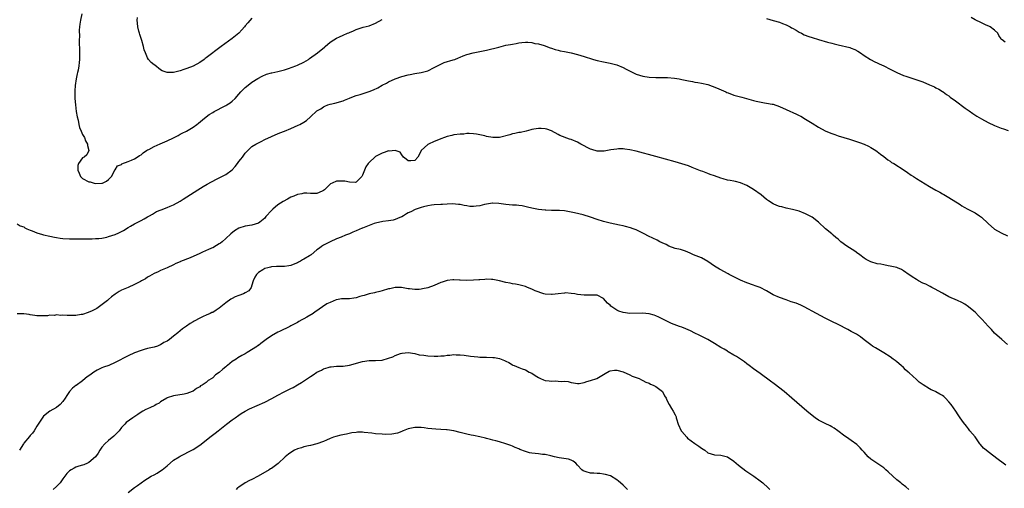
# Model space of a CAD drawing. Units: inches. Extents: x 2628000 to 2631000, y 1518000 to 1519949.
# Drawn here: x 2630200 to 2630502, y 1518879 to 1519023 of the extents above; entities that cross this region are included whole.
import ezdxf

# ---------------------------------------------------------------- set-up
doc = ezdxf.new("R2010")
doc.units = ezdxf.units.IN
doc.header["$MEASUREMENT"] = 0
doc.layers.add('LD26281518_10ft', color=9, linetype='Continuous')

msp = doc.modelspace()

# ---------------------------------------------------------------- linework, layer by layer
at = {"layer": 'LD26281518_10ft'}
for points, elevation in [([(2630218.8, 1519025), (2630218.38, 1519023), (2630218.16, 1519021.84), (2630218.14, 1519021), (2630218.02, 1519019.98), (2630218.05, 1519018.05), (2630217.99, 1519017), (2630217.99, 1519016.01), (2630218.09, 1519014.09), (2630218.1, 1519013), (2630218.07, 1519011.93), (2630218.09, 1519011), (2630218.02, 1519010.02), (2630217.9, 1519009), (2630217.67, 1519007.67), (2630217.51, 1519007), (2630217.39, 1519006.61), (2630217.09, 1519005), (2630216.8, 1519003), (2630216.69, 1519001.31), (2630216.68, 1519000.68), (2630216.7, 1518999), (2630216.84, 1518997), (2630217.11, 1518995), (2630217.37, 1518993.37), (2630217.68, 1518992.32), (2630217.92, 1518991), (2630218.06, 1518990.06), (2630218.57, 1518989), (2630219, 1518987.9), (2630219.6, 1518987), (2630219.97, 1518985.97), (2630220.57, 1518985), (2630220.58, 1518984.58), (2630220.98, 1518983), (2630220.32, 1518981.68), (2630219.57, 1518981), (2630219, 1518980.75), (2630217.82, 1518979), (2630217.56, 1518978.44), (2630217.55, 1518977), (2630218.04, 1518976.04), (2630218.39, 1518975), (2630219, 1518974.44), (2630221, 1518973.39), (2630221.36, 1518973.36), (2630222.55, 1518973), (2630223, 1518972.92), (2630225, 1518972.97), (2630225.11, 1518973), (2630226.39, 1518973.61), (2630227, 1518974.11), (2630227.9, 1518975), (2630228.94, 1518976.94), (2630228.95, 1518977.05), (2630229, 1518977.06), (2630229.72, 1518978.28), (2630231, 1518978.76), (2630231.12, 1518978.88), (2630233, 1518979.67), (2630234.07, 1518980.07), (2630235, 1518980.49), (2630235.84, 1518981), (2630236.54, 1518981.46), (2630237, 1518981.7), (2630237.68, 1518982.32), (2630238.69, 1518983), (2630239, 1518983.19), (2630239.37, 1518983.37), (2630241, 1518984.28), (2630242.89, 1518985.11), (2630245, 1518986.01), (2630247, 1518986.95), (2630248.34, 1518987.66), (2630249, 1518987.99), (2630249.65, 1518988.35), (2630250.93, 1518989), (2630253, 1518990.23), (2630254.11, 1518991), (2630254.62, 1518991.38), (2630256.5, 1518993), (2630257.94, 1518994.05), (2630259, 1518994.73), (2630259.46, 1518995), (2630260.45, 1518995.55), (2630261.78, 1518996.22), (2630263, 1518996.82), (2630263.34, 1518997), (2630264.33, 1518997.67), (2630265, 1518998.18), (2630265.93, 1518999), (2630267, 1519000.27), (2630267.64, 1519001), (2630269, 1519002.4), (2630269.31, 1519002.69), (2630271, 1519003.97), (2630272.85, 1519005.15), (2630274.15, 1519005.85), (2630275.53, 1519006.47), (2630277, 1519006.84), (2630277.11, 1519006.89), (2630279, 1519007.23), (2630281, 1519007.81), (2630282.21, 1519008.21), (2630284.48, 1519009), (2630285, 1519009.21), (2630287, 1519010.18), (2630288.42, 1519011), (2630288.74, 1519011.26), (2630291.14, 1519013), (2630293.27, 1519014.73), (2630293.56, 1519015), (2630295, 1519016.23), (2630296.13, 1519017), (2630297, 1519017.51), (2630297.95, 1519017.95), (2630299, 1519018.39), (2630300.39, 1519019), (2630300.82, 1519019.18), (2630301, 1519019.28), (2630302.24, 1519019.76), (2630303, 1519020.12), (2630303.64, 1519020.36), (2630305.16, 1519020.84), (2630307, 1519021.33), (2630309, 1519022.12), (2630311, 1519023.24)], 9020), ([(2630271, 1519023.69), (2630269.74, 1519022.26), (2630269, 1519021.32), (2630268.77, 1519021), (2630267.97, 1519020.03), (2630266.96, 1519019), (2630265, 1519017.44), (2630261.61, 1519015), (2630257, 1519011.44), (2630256.72, 1519011.28), (2630256.35, 1519011), (2630255, 1519010.07), (2630252.96, 1519008.96), (2630251, 1519008.16), (2630250.08, 1519007.92), (2630249, 1519007.52), (2630247, 1519007), (2630245.06, 1519006.94), (2630245, 1519006.92), (2630243.49, 1519007.49), (2630243, 1519007.8), (2630241.17, 1519009.17), (2630241, 1519009.34), (2630240.07, 1519010.07), (2630239.3, 1519011), (2630239, 1519011.46), (2630238.33, 1519013), (2630237.97, 1519013.97), (2630237.75, 1519015), (2630237.2, 1519016.8), (2630236.6, 1519018.6), (2630236.49, 1519019), (2630236.34, 1519019.66), (2630235.96, 1519021), (2630235.93, 1519022.07), (2630235.82, 1519023), (2630235.9, 1519023.9)], 9030), ([(2630429, 1519023.53), (2630431, 1519022.94), (2630433, 1519022.39), (2630433.94, 1519022.06), (2630435, 1519021.64), (2630435.4, 1519021.4), (2630436.21, 1519021), (2630436.71, 1519020.71), (2630437, 1519020.57), (2630438.05, 1519019.95), (2630439, 1519019.35), (2630439.7, 1519019), (2630440.57, 1519018.57), (2630442.03, 1519018.03), (2630443, 1519017.72), (2630445, 1519017.1), (2630447.68, 1519016.32), (2630449, 1519015.97), (2630449.8, 1519015.8), (2630451, 1519015.46), (2630454.6, 1519014.6), (2630455, 1519014.43), (2630456.06, 1519014.06), (2630457, 1519013.55), (2630457.89, 1519013), (2630459, 1519012.2), (2630460.92, 1519010.92), (2630462.21, 1519010.21), (2630463, 1519009.89), (2630463.6, 1519009.6), (2630465, 1519009.02), (2630467, 1519008.04), (2630469, 1519006.93), (2630471, 1519006.03), (2630471.8, 1519005.8), (2630473, 1519005.39), (2630474.86, 1519004.86), (2630476.33, 1519004.33), (2630477, 1519004.08), (2630479, 1519003.22), (2630480.54, 1519002.54), (2630481, 1519002.31), (2630481.86, 1519001.86), (2630483, 1519001.17), (2630483.24, 1519001), (2630484.26, 1519000.26), (2630485, 1518999.76), (2630485.42, 1518999.42), (2630487, 1518998.28), (2630489.99, 1518995.99), (2630491.16, 1518995.16), (2630492.37, 1518994.37), (2630493.61, 1518993.61), (2630495, 1518992.77), (2630497, 1518991.63), (2630499, 1518990.67), (2630501, 1518989.93), (2630501.7, 1518989.7), (2630503.19, 1518989.19)], 9020), ([(2630502.23, 1519016.23), (2630501.35, 1519017), (2630501.15, 1519017.15), (2630501, 1519017.35), (2630500.35, 1519018.35), (2630499.96, 1519019), (2630499, 1519019.99), (2630497.64, 1519021), (2630497.23, 1519021.23), (2630496.46, 1519021.54), (2630495, 1519022.19), (2630493, 1519023.17), (2630491.81, 1519023.81)], 9030), ([(2630199, 1518960.52), (2630199.93, 1518959.93), (2630201, 1518959.61), (2630201.31, 1518959.31), (2630201.92, 1518959), (2630203, 1518958.58), (2630203.61, 1518958.39), (2630205, 1518957.76), (2630206.74, 1518957.26), (2630207, 1518957.16), (2630209, 1518956.69), (2630210.41, 1518956.41), (2630211, 1518956.31), (2630212.15, 1518956.15), (2630213, 1518956.06), (2630215, 1518955.93), (2630217, 1518955.9), (2630217.91, 1518955.91), (2630221, 1518955.95), (2630221.95, 1518955.95), (2630223, 1518955.99), (2630224.05, 1518956.05), (2630225, 1518956.16), (2630226.44, 1518956.44), (2630227, 1518956.58), (2630229, 1518957.26), (2630230.21, 1518957.79), (2630231, 1518958.19), (2630231.55, 1518958.45), (2630233, 1518959.34), (2630233.79, 1518959.79), (2630235, 1518960.48), (2630237, 1518961.53), (2630237.92, 1518962.08), (2630239, 1518962.65), (2630239.22, 1518962.78), (2630239.61, 1518963), (2630240.47, 1518963.53), (2630241.75, 1518964.25), (2630243.14, 1518964.86), (2630245, 1518965.55), (2630245.91, 1518965.91), (2630247, 1518966.37), (2630249, 1518967.45), (2630249.96, 1518968.04), (2630254.46, 1518971), (2630256.03, 1518971.97), (2630257.3, 1518972.7), (2630258.59, 1518973.41), (2630259, 1518973.6), (2630259.92, 1518974.08), (2630261, 1518974.6), (2630263, 1518975.65), (2630264.92, 1518977.08), (2630265.91, 1518978.09), (2630266.55, 1518979), (2630267, 1518979.6), (2630267.65, 1518980.35), (2630268.1, 1518981), (2630269, 1518982.24), (2630269.39, 1518982.61), (2630269.72, 1518983), (2630271, 1518984.22), (2630272.23, 1518985), (2630273, 1518985.41), (2630273.83, 1518985.83), (2630275, 1518986.35), (2630277, 1518987.33), (2630278.15, 1518987.85), (2630279.55, 1518988.45), (2630281, 1518988.99), (2630283, 1518989.8), (2630285.24, 1518990.76), (2630285.73, 1518991), (2630287, 1518991.73), (2630287.75, 1518992.25), (2630289, 1518993.32), (2630291, 1518995.15), (2630292.16, 1518995.84), (2630293, 1518996.45), (2630293.41, 1518996.59), (2630294.35, 1518997), (2630295, 1518997.25), (2630296.46, 1518997.54), (2630299, 1518998.26), (2630299.49, 1518998.51), (2630301, 1518999.12), (2630301.17, 1518999.17), (2630303, 1518999.88), (2630304.21, 1519000.21), (2630307, 1519001.11), (2630308.35, 1519001.65), (2630309.72, 1519002.28), (2630311, 1519003.05), (2630312.31, 1519003.69), (2630313, 1519004.09), (2630315, 1519004.98), (2630317, 1519005.72), (2630319, 1519006.28), (2630319.62, 1519006.38), (2630321, 1519006.68), (2630323.01, 1519006.99), (2630325, 1519007.5), (2630327, 1519008.47), (2630327.96, 1519009), (2630329, 1519009.54), (2630330, 1519010), (2630332.85, 1519010.85), (2630333.29, 1519011), (2630334.48, 1519011.52), (2630335, 1519011.71), (2630335.87, 1519012.13), (2630337, 1519012.49), (2630338.98, 1519013.02), (2630341, 1519013.43), (2630343, 1519013.87), (2630346.79, 1519014.79), (2630349, 1519015.31), (2630350.44, 1519015.56), (2630351, 1519015.71), (2630352.15, 1519015.85), (2630353, 1519016.07), (2630353.87, 1519016.13), (2630355, 1519016.3), (2630355.73, 1519016.27), (2630357, 1519016.19), (2630357.92, 1519015.92), (2630359, 1519015.75), (2630360.76, 1519015.24), (2630362.55, 1519014.55), (2630363, 1519014.47), (2630364.07, 1519014.07), (2630365, 1519013.86), (2630365.67, 1519013.67), (2630367, 1519013.39), (2630369.06, 1519013), (2630371, 1519012.5), (2630373, 1519011.87), (2630373.64, 1519011.64), (2630375, 1519011.22), (2630375.84, 1519011), (2630377, 1519010.65), (2630379, 1519010.22), (2630381, 1519009.84), (2630383, 1519009.31), (2630385, 1519008.47), (2630385.96, 1519007.96), (2630387.91, 1519007), (2630389, 1519006.48), (2630391, 1519005.8), (2630393, 1519005.51), (2630395, 1519005.45), (2630396.53, 1519005.47), (2630398.59, 1519005.41), (2630400.78, 1519005.22), (2630402.14, 1519005), (2630403, 1519004.84), (2630404.53, 1519004.53), (2630405, 1519004.41), (2630406.23, 1519004.23), (2630407, 1519004.05), (2630407.93, 1519003.93), (2630409, 1519003.71), (2630411, 1519003.24), (2630413.69, 1519002.31), (2630416.5, 1519001), (2630416.83, 1519000.83), (2630417.27, 1519000.73), (2630419, 1519000.05), (2630419.77, 1518999.77), (2630421.39, 1518999.39), (2630422.86, 1518999), (2630425, 1518998.36), (2630425.87, 1518998.13), (2630428.39, 1518997.61), (2630429, 1518997.59), (2630430.77, 1518997.23), (2630431, 1518997.23), (2630433, 1518996.51), (2630435, 1518995.6), (2630438.21, 1518994.21), (2630439, 1518993.81), (2630439.53, 1518993.53), (2630441, 1518992.66), (2630443, 1518991.37), (2630445, 1518990.16), (2630447, 1518989.11), (2630447.24, 1518989), (2630449, 1518988.26), (2630449.94, 1518987.94), (2630451, 1518987.54), (2630452.7, 1518987), (2630454.51, 1518986.51), (2630456.04, 1518986.04), (2630457.52, 1518985.52), (2630458.96, 1518984.96), (2630460.32, 1518984.32), (2630461, 1518983.97), (2630462.56, 1518983), (2630463, 1518982.71), (2630463.94, 1518981.94), (2630465, 1518981.19), (2630466.19, 1518980.19), (2630467, 1518979.7), (2630467.38, 1518979.38), (2630468.05, 1518979), (2630471.21, 1518977), (2630472.25, 1518976.25), (2630473.43, 1518975.43), (2630474.13, 1518975), (2630475, 1518974.44), (2630479, 1518971.94), (2630481, 1518970.81), (2630482.19, 1518970.19), (2630483, 1518969.73), (2630483.48, 1518969.48), (2630485, 1518968.57), (2630488.4, 1518966.4), (2630489, 1518966.05), (2630489.65, 1518965.65), (2630490.83, 1518965), (2630493, 1518963.88), (2630494.35, 1518963), (2630495, 1518962.54), (2630497, 1518960.66), (2630499, 1518958.91), (2630501, 1518957.75), (2630503, 1518956.8)], 9010), ([(2630503, 1518923.48), (2630501.2, 1518925), (2630499, 1518926.99), (2630498.04, 1518928.04), (2630497, 1518929.1), (2630495.17, 1518931.17), (2630494.21, 1518932.21), (2630493, 1518933.39), (2630492.14, 1518934.14), (2630491.04, 1518935.04), (2630489.85, 1518935.85), (2630489, 1518936.34), (2630487.66, 1518937), (2630485, 1518938.12), (2630483, 1518939.21), (2630480.59, 1518940.59), (2630479.75, 1518941), (2630479.27, 1518941.27), (2630479, 1518941.39), (2630477.94, 1518941.94), (2630477, 1518942.33), (2630475.7, 1518943), (2630475, 1518943.41), (2630473.76, 1518944.24), (2630473, 1518944.73), (2630472.82, 1518944.82), (2630471, 1518946.13), (2630470.45, 1518946.45), (2630469.25, 1518947), (2630469, 1518947.09), (2630467, 1518947.56), (2630466.36, 1518947.64), (2630465, 1518947.89), (2630464.09, 1518948.09), (2630463, 1518948.25), (2630461, 1518948.83), (2630460.66, 1518949), (2630459.59, 1518949.59), (2630459, 1518949.95), (2630457.64, 1518951), (2630457.27, 1518951.27), (2630457, 1518951.43), (2630456.07, 1518952.07), (2630453.65, 1518953.65), (2630451.86, 1518955), (2630451.4, 1518955.4), (2630451, 1518955.77), (2630450.29, 1518956.29), (2630449.47, 1518957), (2630449, 1518957.43), (2630447.15, 1518959), (2630445, 1518961.02), (2630443, 1518962.53), (2630442.18, 1518963), (2630441, 1518963.63), (2630439, 1518964.42), (2630437, 1518964.94), (2630435, 1518965.33), (2630433.68, 1518965.68), (2630433, 1518965.82), (2630432.19, 1518966.19), (2630431, 1518966.66), (2630429.62, 1518967.62), (2630429, 1518968.01), (2630427.38, 1518969.38), (2630425, 1518971.06), (2630423, 1518972.23), (2630421, 1518973.06), (2630419.48, 1518973.48), (2630419, 1518973.57), (2630417.85, 1518973.85), (2630417, 1518973.96), (2630415.72, 1518974.28), (2630415, 1518974.48), (2630413, 1518975.2), (2630411.68, 1518975.68), (2630411, 1518975.96), (2630409.47, 1518976.53), (2630408.77, 1518976.77), (2630406.19, 1518977.81), (2630405, 1518978.27), (2630403, 1518978.96), (2630401, 1518979.54), (2630395, 1518981.16), (2630389, 1518982.77), (2630387, 1518983.25), (2630385.48, 1518983.48), (2630385, 1518983.53), (2630383.52, 1518983.52), (2630383, 1518983.48), (2630381.22, 1518983.22), (2630379.14, 1518982.86), (2630379, 1518982.85), (2630378.86, 1518982.86), (2630377, 1518982.87), (2630375.37, 1518983.37), (2630375, 1518983.44), (2630373.95, 1518983.95), (2630373, 1518984.45), (2630372.62, 1518984.62), (2630372.01, 1518985), (2630371, 1518985.58), (2630369, 1518986.38), (2630368.51, 1518986.51), (2630365.6, 1518987.6), (2630365, 1518987.95), (2630363, 1518989.03), (2630361.53, 1518989.53), (2630361, 1518989.72), (2630359.79, 1518989.79), (2630359, 1518989.79), (2630357.57, 1518989.57), (2630357, 1518989.43), (2630356.68, 1518989.32), (2630355.17, 1518989), (2630353.43, 1518988.57), (2630353, 1518988.53), (2630351.78, 1518988.22), (2630351, 1518988.11), (2630350.15, 1518987.85), (2630347, 1518987.05), (2630345, 1518986.98), (2630343, 1518987.36), (2630342.51, 1518987.49), (2630339.93, 1518988.07), (2630339, 1518988.15), (2630337.71, 1518988.29), (2630337, 1518988.22), (2630336.07, 1518988.07), (2630335, 1518988.06), (2630333, 1518987.82), (2630332.35, 1518987.65), (2630331, 1518987.35), (2630330.19, 1518987), (2630329, 1518986.59), (2630328.27, 1518986.27), (2630327, 1518985.78), (2630325.23, 1518985), (2630325, 1518984.86), (2630323.02, 1518982.98), (2630323, 1518982.91), (2630321.96, 1518981), (2630321, 1518979.93), (2630319.85, 1518979.85), (2630319, 1518979.82), (2630318.38, 1518980.38), (2630317.51, 1518981), (2630317, 1518981.7), (2630316.5, 1518982.5), (2630315, 1518982.99), (2630313.16, 1518982.84), (2630313, 1518982.88), (2630311.64, 1518982.36), (2630311, 1518982.24), (2630309, 1518981.17), (2630308.9, 1518981.1), (2630307, 1518979.35), (2630306.73, 1518979), (2630306.02, 1518977.98), (2630305.61, 1518977), (2630305, 1518975.45), (2630304.73, 1518975), (2630303, 1518973.3), (2630302.75, 1518973.25), (2630301, 1518973.28), (2630299.56, 1518973.56), (2630299, 1518973.64), (2630298.35, 1518973.65), (2630297, 1518973.56), (2630295.69, 1518973), (2630295.19, 1518972.81), (2630293.26, 1518971), (2630293, 1518970.78), (2630292.55, 1518970.55), (2630291, 1518969.86), (2630289.82, 1518969.82), (2630289, 1518969.83), (2630287.93, 1518969.93), (2630287, 1518969.92), (2630286.32, 1518969.68), (2630285, 1518969.5), (2630283.89, 1518969), (2630283, 1518968.65), (2630281.92, 1518968.08), (2630280.64, 1518967.36), (2630279, 1518966.34), (2630277.43, 1518965), (2630277.19, 1518964.81), (2630277, 1518964.59), (2630275.28, 1518962.72), (2630275, 1518962.3), (2630273.47, 1518961), (2630273, 1518960.68), (2630271, 1518960.13), (2630269, 1518959.79), (2630267, 1518959.14), (2630265.63, 1518958.37), (2630264.53, 1518957.47), (2630263, 1518955.96), (2630261.94, 1518955), (2630261.38, 1518954.62), (2630261, 1518954.33), (2630260.12, 1518953.88), (2630259, 1518953.17), (2630258.66, 1518953), (2630257.45, 1518952.55), (2630257, 1518952.31), (2630255.69, 1518951.69), (2630255, 1518951.39), (2630252.04, 1518950.04), (2630249.09, 1518948.91), (2630249, 1518948.85), (2630247.69, 1518948.31), (2630247, 1518947.93), (2630245, 1518947.02), (2630243, 1518946.18), (2630242.22, 1518945.78), (2630241, 1518945.22), (2630239.6, 1518944.4), (2630239, 1518944.09), (2630238.36, 1518943.64), (2630237.17, 1518943), (2630236.84, 1518942.84), (2630235, 1518941.88), (2630233.04, 1518941), (2630231, 1518940.11), (2630230.27, 1518939.73), (2630229, 1518938.91), (2630227.92, 1518938.08), (2630227, 1518937.3), (2630226.85, 1518937.15), (2630226.71, 1518937), (2630224.61, 1518935.39), (2630223.44, 1518934.56), (2630221.74, 1518933.74), (2630221, 1518933.36), (2630220.74, 1518933.26), (2630219, 1518932.68), (2630218.63, 1518932.63), (2630217, 1518932.38), (2630216.35, 1518932.35), (2630215, 1518932.39), (2630214.34, 1518932.34), (2630213, 1518932.51), (2630212.41, 1518932.41), (2630211, 1518932.55), (2630210.41, 1518932.41), (2630209, 1518932.44), (2630208.29, 1518932.29), (2630206.22, 1518932.22), (2630205, 1518932.23), (2630204.37, 1518932.37), (2630203, 1518932.54), (2630202.64, 1518932.64), (2630201, 1518932.9), (2630199, 1518932.85)], 9000), ([(2630502.42, 1518886.42), (2630501.62, 1518887), (2630500.16, 1518888.16), (2630497, 1518890.56), (2630496.44, 1518891), (2630495.66, 1518891.66), (2630494.72, 1518892.72), (2630494.52, 1518893), (2630493.85, 1518893.85), (2630493, 1518895.09), (2630491.46, 1518897), (2630491, 1518897.63), (2630490.38, 1518898.38), (2630489.51, 1518899.51), (2630489, 1518900.27), (2630488.48, 1518901), (2630487.83, 1518901.83), (2630487.1, 1518903), (2630485.69, 1518905), (2630485, 1518905.86), (2630483.98, 1518907), (2630483.46, 1518907.46), (2630483, 1518907.8), (2630482.25, 1518908.25), (2630481, 1518908.92), (2630480.84, 1518909), (2630479.55, 1518909.55), (2630479, 1518909.82), (2630477.08, 1518911.08), (2630475.91, 1518911.91), (2630475, 1518912.77), (2630472.75, 1518914.75), (2630472.5, 1518915), (2630471.71, 1518915.71), (2630471, 1518916.42), (2630470.37, 1518917), (2630469, 1518918.14), (2630468.51, 1518918.51), (2630467.92, 1518919), (2630467, 1518919.64), (2630465, 1518920.93), (2630462.41, 1518922.41), (2630461.51, 1518923), (2630461, 1518923.37), (2630459, 1518924.95), (2630457.82, 1518925.82), (2630456.6, 1518926.6), (2630455, 1518927.49), (2630453.95, 1518928.05), (2630451, 1518929.58), (2630449, 1518930.54), (2630447.39, 1518931.39), (2630447, 1518931.56), (2630444.35, 1518933), (2630440.56, 1518935), (2630439.51, 1518935.51), (2630438.11, 1518936.11), (2630436.61, 1518936.61), (2630435, 1518937.13), (2630433, 1518937.85), (2630431, 1518938.75), (2630430.53, 1518939), (2630429, 1518939.91), (2630427, 1518940.93), (2630425.51, 1518941.51), (2630425, 1518941.67), (2630423, 1518942.39), (2630421, 1518943.22), (2630419, 1518944.2), (2630417.57, 1518945), (2630417.21, 1518945.21), (2630415.9, 1518945.9), (2630415, 1518946.35), (2630414.55, 1518946.55), (2630413, 1518947.53), (2630411, 1518948.96), (2630409, 1518950.05), (2630406.61, 1518951), (2630405.52, 1518951.52), (2630404.12, 1518952.12), (2630402.6, 1518952.6), (2630401, 1518952.92), (2630399, 1518953.62), (2630398.15, 1518954.15), (2630397, 1518954.63), (2630396.23, 1518955), (2630395.46, 1518955.46), (2630392.77, 1518956.77), (2630391.47, 1518957.47), (2630389, 1518958.63), (2630388.04, 1518959), (2630387.27, 1518959.27), (2630385.71, 1518959.71), (2630385, 1518959.87), (2630383.91, 1518960.09), (2630382.43, 1518960.43), (2630381, 1518960.72), (2630379, 1518961.24), (2630377, 1518961.89), (2630375, 1518962.6), (2630372.73, 1518963.27), (2630370.1, 1518963.9), (2630369, 1518964.13), (2630367, 1518964.46), (2630365.42, 1518964.58), (2630363.35, 1518964.65), (2630363, 1518964.64), (2630361.25, 1518964.75), (2630361, 1518964.74), (2630359, 1518964.95), (2630357, 1518965.31), (2630355.65, 1518965.65), (2630354, 1518966), (2630353, 1518966.15), (2630352.22, 1518966.22), (2630351, 1518966.29), (2630349, 1518966.45), (2630346.8, 1518966.8), (2630345, 1518966.89), (2630344.87, 1518966.87), (2630343, 1518966.54), (2630342.41, 1518966.41), (2630341, 1518966.05), (2630339.9, 1518965.9), (2630339, 1518965.8), (2630337.88, 1518965.88), (2630337, 1518966.01), (2630336.16, 1518966.16), (2630335, 1518966.42), (2630334.49, 1518966.49), (2630332.62, 1518966.62), (2630331, 1518966.53), (2630329.57, 1518966.43), (2630329, 1518966.44), (2630327, 1518966.32), (2630326.2, 1518966.2), (2630325, 1518966.08), (2630323.73, 1518965.73), (2630323, 1518965.57), (2630321.4, 1518965), (2630321.12, 1518964.88), (2630319.76, 1518964.24), (2630319, 1518963.86), (2630318.46, 1518963.54), (2630317.58, 1518963), (2630317, 1518962.68), (2630316.48, 1518962.48), (2630315, 1518961.8), (2630314.39, 1518961.61), (2630313, 1518961.39), (2630311.2, 1518961.2), (2630309, 1518960.72), (2630308.59, 1518960.59), (2630307, 1518960.01), (2630305, 1518959.19), (2630304.85, 1518959.15), (2630303, 1518958.32), (2630302.04, 1518957.96), (2630301, 1518957.48), (2630299.76, 1518957), (2630298.44, 1518956.44), (2630297, 1518955.88), (2630295, 1518954.97), (2630293, 1518953.92), (2630292.41, 1518953.59), (2630291.73, 1518953), (2630291, 1518952.48), (2630289.18, 1518951), (2630289, 1518950.88), (2630288.65, 1518950.65), (2630287, 1518949.65), (2630286.56, 1518949.44), (2630285.92, 1518949), (2630285.3, 1518948.7), (2630285, 1518948.52), (2630284.2, 1518948.2), (2630283, 1518947.75), (2630282.36, 1518947.64), (2630281, 1518947.46), (2630280.56, 1518947.44), (2630279, 1518947.46), (2630278.6, 1518947.4), (2630277, 1518947.3), (2630276.77, 1518947.23), (2630275.87, 1518947), (2630275, 1518946.76), (2630274.37, 1518946.37), (2630273, 1518945.58), (2630272.41, 1518945), (2630271.9, 1518944.1), (2630271.36, 1518943), (2630271, 1518941.67), (2630270.76, 1518941), (2630270.03, 1518939.97), (2630269, 1518939.32), (2630268.42, 1518939), (2630267, 1518938.53), (2630265.92, 1518938.08), (2630265, 1518937.64), (2630264.6, 1518937.4), (2630263, 1518936.24), (2630261, 1518934.58), (2630260.01, 1518933.99), (2630259, 1518933.33), (2630258.75, 1518933.25), (2630258.18, 1518933), (2630257, 1518932.49), (2630256.04, 1518932.04), (2630255, 1518931.6), (2630253.33, 1518930.67), (2630253, 1518930.46), (2630252.1, 1518929.9), (2630250.9, 1518929.1), (2630249.73, 1518928.27), (2630249, 1518927.68), (2630248.24, 1518927), (2630247, 1518926.05), (2630245.7, 1518925), (2630245, 1518924.54), (2630243.96, 1518924.04), (2630243, 1518923.4), (2630242.69, 1518923.31), (2630242, 1518923), (2630241, 1518922.64), (2630240.52, 1518922.52), (2630239, 1518922.21), (2630237.9, 1518921.9), (2630237, 1518921.67), (2630235, 1518920.89), (2630233, 1518919.99), (2630229, 1518917.95), (2630227.07, 1518917.07), (2630225.47, 1518916.53), (2630225, 1518916.31), (2630223.55, 1518915.55), (2630223, 1518915.3), (2630222.8, 1518915.2), (2630221, 1518913.84), (2630220.49, 1518913.51), (2630219.87, 1518913), (2630219, 1518912.32), (2630217.07, 1518910.93), (2630217, 1518910.87), (2630215.95, 1518910.05), (2630215.07, 1518909), (2630214.17, 1518907.83), (2630213.67, 1518907), (2630213, 1518905.97), (2630212.11, 1518905), (2630211, 1518904.12), (2630208.98, 1518903), (2630207, 1518901.46), (2630206.81, 1518901.19), (2630205.44, 1518899), (2630205, 1518898.35), (2630204.18, 1518897), (2630203.7, 1518896.3), (2630203, 1518895.55), (2630202.77, 1518895.23), (2630201, 1518893.13), (2630200.9, 1518893), (2630199.64, 1518891)], 8990), ([(2630472.7, 1518879), (2630471.77, 1518879.77), (2630470.64, 1518880.64), (2630470.2, 1518881), (2630469, 1518881.91), (2630467.74, 1518883), (2630466.37, 1518884.37), (2630465.65, 1518885), (2630465, 1518885.63), (2630462.84, 1518887), (2630461, 1518888.3), (2630460.2, 1518889), (2630459, 1518890.38), (2630458.37, 1518891), (2630457.75, 1518891.75), (2630457, 1518892.51), (2630456.73, 1518892.73), (2630455, 1518893.98), (2630453.54, 1518895), (2630453, 1518895.35), (2630450.92, 1518897), (2630449.8, 1518897.8), (2630449, 1518898.21), (2630448.51, 1518898.51), (2630447, 1518899.23), (2630445, 1518900.29), (2630443.89, 1518901), (2630443, 1518901.65), (2630441.33, 1518903), (2630436.79, 1518907), (2630434.42, 1518909), (2630431.38, 1518911.38), (2630430.23, 1518912.23), (2630427, 1518914.52), (2630425, 1518915.97), (2630423.72, 1518917), (2630423, 1518917.53), (2630422.19, 1518918.19), (2630421.05, 1518919), (2630419.81, 1518919.81), (2630419, 1518920.24), (2630417.26, 1518921.26), (2630417, 1518921.38), (2630416, 1518922), (2630415, 1518922.56), (2630413, 1518923.81), (2630411, 1518925), (2630408.36, 1518926.36), (2630407, 1518926.99), (2630405.67, 1518927.67), (2630404.28, 1518928.28), (2630403, 1518928.78), (2630402.29, 1518929), (2630399.88, 1518929.87), (2630399, 1518930.3), (2630395.91, 1518931.91), (2630395, 1518932.31), (2630394.5, 1518932.5), (2630393, 1518932.9), (2630392, 1518933), (2630391, 1518933.08), (2630387, 1518933.02), (2630385, 1518933.27), (2630383.69, 1518933.69), (2630383, 1518934.04), (2630381.51, 1518935), (2630381.25, 1518935.25), (2630381, 1518935.56), (2630380.19, 1518936.19), (2630379, 1518937.64), (2630377, 1518938.59), (2630375, 1518938.65), (2630373.36, 1518938.64), (2630373, 1518938.61), (2630371, 1518938.84), (2630370.11, 1518939), (2630369, 1518939.17), (2630367.28, 1518939.28), (2630367, 1518939.27), (2630365.04, 1518939.04), (2630363.22, 1518938.78), (2630363, 1518938.78), (2630361, 1518938.89), (2630360.63, 1518939), (2630357.96, 1518939.96), (2630357, 1518940.48), (2630355.58, 1518941), (2630355, 1518941.25), (2630353, 1518941.77), (2630351.97, 1518941.97), (2630351, 1518942.11), (2630350.28, 1518942.28), (2630349, 1518942.47), (2630347, 1518942.98), (2630345, 1518943.42), (2630344.57, 1518943.43), (2630343, 1518943.52), (2630342.54, 1518943.46), (2630341, 1518943.37), (2630340.68, 1518943.32), (2630339, 1518943.2), (2630337, 1518943.12), (2630335, 1518943.22), (2630334.76, 1518943.24), (2630333, 1518943.31), (2630332.69, 1518943.31), (2630331, 1518943.1), (2630329.38, 1518942.62), (2630329, 1518942.48), (2630327, 1518941.63), (2630325, 1518940.87), (2630323.43, 1518940.57), (2630323, 1518940.46), (2630322.38, 1518940.38), (2630321, 1518940.37), (2630319.41, 1518940.59), (2630319, 1518940.59), (2630316.98, 1518940.98), (2630315, 1518941), (2630313.4, 1518940.6), (2630313, 1518940.54), (2630311, 1518939.93), (2630310.26, 1518939.74), (2630309, 1518939.47), (2630308.65, 1518939.35), (2630307, 1518939.04), (2630305.48, 1518938.52), (2630305, 1518938.41), (2630304.17, 1518938.17), (2630303, 1518937.77), (2630302.33, 1518937.67), (2630301, 1518937.51), (2630299, 1518937.51), (2630298.55, 1518937.45), (2630297, 1518937.19), (2630296.86, 1518937.14), (2630295, 1518936.38), (2630294.06, 1518935.94), (2630292.72, 1518935), (2630291.66, 1518934.34), (2630291, 1518933.82), (2630290.47, 1518933.53), (2630289.79, 1518933), (2630287.85, 1518931.85), (2630287, 1518931.38), (2630286.74, 1518931.26), (2630286.35, 1518931), (2630285.46, 1518930.54), (2630285, 1518930.27), (2630284.15, 1518929.85), (2630283, 1518929.16), (2630282.69, 1518929), (2630279.44, 1518927.44), (2630279, 1518927.25), (2630277, 1518926.15), (2630275.43, 1518925), (2630275, 1518924.71), (2630273.73, 1518923.73), (2630273, 1518923.19), (2630272.88, 1518923.12), (2630272.75, 1518923), (2630269.6, 1518921), (2630269.21, 1518920.79), (2630269, 1518920.65), (2630267.89, 1518920.11), (2630266.65, 1518919.35), (2630266.2, 1518919), (2630265, 1518918.24), (2630263.51, 1518917), (2630263.22, 1518916.78), (2630263, 1518916.59), (2630262.07, 1518915.93), (2630261, 1518914.86), (2630259.89, 1518914.11), (2630259, 1518913.22), (2630258.86, 1518913.14), (2630258.68, 1518913), (2630257.63, 1518912.37), (2630257, 1518911.83), (2630255.77, 1518911), (2630255.27, 1518910.73), (2630255, 1518910.5), (2630254.02, 1518909.98), (2630253, 1518909.17), (2630252.64, 1518909), (2630251, 1518908.38), (2630250.23, 1518908.23), (2630247, 1518907.76), (2630245, 1518907.09), (2630244.87, 1518907), (2630243, 1518905.91), (2630242.5, 1518905.5), (2630241.64, 1518905), (2630241.25, 1518904.75), (2630241, 1518904.64), (2630239.92, 1518904.08), (2630239, 1518903.67), (2630238.5, 1518903.5), (2630237.53, 1518903), (2630237, 1518902.69), (2630236, 1518902), (2630234.45, 1518901), (2630232.47, 1518899.53), (2630231.99, 1518899), (2630231, 1518897.95), (2630230.27, 1518897), (2630229.69, 1518896.31), (2630228.66, 1518895.34), (2630227, 1518894.01), (2630225.86, 1518893), (2630225, 1518891.94), (2630224.33, 1518891), (2630223.84, 1518890.16), (2630223, 1518889.03), (2630221, 1518887.23), (2630220.51, 1518887), (2630219.44, 1518886.56), (2630219, 1518886.43), (2630217.93, 1518886.07), (2630217, 1518885.79), (2630216.46, 1518885.54), (2630215.49, 1518885), (2630215, 1518884.67), (2630214.18, 1518883.82), (2630213.58, 1518883), (2630213, 1518882.25), (2630212.12, 1518881), (2630211, 1518879.89), (2630210.04, 1518879)], 8980), ([(2630233, 1518878.02), (2630235, 1518879.59), (2630235.86, 1518880.14), (2630237, 1518881.02), (2630238.2, 1518881.8), (2630239, 1518882.35), (2630240.09, 1518883), (2630241, 1518883.48), (2630241.98, 1518884.02), (2630243, 1518884.64), (2630243.48, 1518885), (2630245, 1518886.24), (2630247, 1518887.93), (2630248.69, 1518889), (2630249, 1518889.18), (2630250.19, 1518889.81), (2630251.53, 1518890.47), (2630253, 1518891.25), (2630255, 1518892.55), (2630257.51, 1518894.49), (2630258.12, 1518895), (2630259.74, 1518896.26), (2630260.67, 1518897), (2630263.26, 1518899), (2630265, 1518900.32), (2630265.93, 1518901), (2630267, 1518901.76), (2630267.75, 1518902.25), (2630269, 1518903.02), (2630270.31, 1518903.69), (2630275, 1518905.8), (2630277.09, 1518906.91), (2630279, 1518907.94), (2630280.91, 1518908.91), (2630282.38, 1518909.62), (2630283, 1518909.96), (2630283.7, 1518910.3), (2630285, 1518911.04), (2630286.2, 1518911.8), (2630289, 1518913.69), (2630289.84, 1518914.16), (2630291, 1518914.93), (2630292.38, 1518915.62), (2630293, 1518915.97), (2630294.38, 1518916.38), (2630295, 1518916.58), (2630295.37, 1518916.63), (2630297, 1518916.77), (2630299, 1518916.82), (2630301, 1518917.08), (2630305, 1518918.26), (2630307, 1518918.54), (2630308.54, 1518918.54), (2630309, 1518918.56), (2630311, 1518918.68), (2630313, 1518919.24), (2630314.27, 1518919.73), (2630315, 1518920.07), (2630316.68, 1518920.68), (2630317, 1518920.78), (2630317.19, 1518920.81), (2630319.01, 1518920.99), (2630321, 1518920.7), (2630322.32, 1518920.32), (2630323.82, 1518920.18), (2630325, 1518919.96), (2630327, 1518919.85), (2630328.14, 1518919.86), (2630329, 1518919.94), (2630330.01, 1518919.99), (2630331, 1518920.16), (2630331.81, 1518920.19), (2630333, 1518920.35), (2630333.68, 1518920.32), (2630335, 1518920.31), (2630336.18, 1518920.18), (2630338.1, 1518919.9), (2630340.34, 1518919.66), (2630341, 1518919.62), (2630342.43, 1518919.57), (2630343, 1518919.57), (2630345, 1518919.51), (2630345.45, 1518919.45), (2630347, 1518919.18), (2630347.5, 1518919), (2630348.57, 1518918.57), (2630349, 1518918.37), (2630349.92, 1518917.92), (2630351, 1518917.22), (2630351.16, 1518917.16), (2630351.48, 1518917), (2630353, 1518916.36), (2630354.01, 1518915.99), (2630355, 1518915.69), (2630356.17, 1518915), (2630357, 1518914.62), (2630357.93, 1518913.93), (2630359, 1518913.29), (2630359.57, 1518913), (2630360.58, 1518912.58), (2630361, 1518912.45), (2630362.31, 1518912.31), (2630363, 1518912.2), (2630364.32, 1518912.32), (2630365, 1518912.25), (2630365.91, 1518912.09), (2630367, 1518912.2), (2630368.11, 1518912.11), (2630369, 1518911.78), (2630369.7, 1518911.7), (2630371, 1518911.46), (2630371.5, 1518911.5), (2630373, 1518911.76), (2630373.87, 1518912.14), (2630375, 1518912.38), (2630376.95, 1518913), (2630379, 1518914.24), (2630379.46, 1518914.54), (2630380.72, 1518915.28), (2630381, 1518915.41), (2630382.38, 1518915.62), (2630383, 1518915.61), (2630385, 1518915.04), (2630387, 1518914.18), (2630387.79, 1518913.79), (2630389, 1518913.35), (2630389.88, 1518913), (2630390.61, 1518912.61), (2630391, 1518912.45), (2630391.92, 1518911.92), (2630393, 1518911.56), (2630393.34, 1518911.34), (2630394.21, 1518911), (2630395, 1518910.54), (2630397.03, 1518909), (2630397.68, 1518907.68), (2630398.19, 1518907), (2630398.37, 1518906.37), (2630399.08, 1518905), (2630399.79, 1518903.79), (2630400.33, 1518903), (2630401, 1518901.89), (2630401.28, 1518901.28), (2630401.3, 1518901), (2630401.36, 1518900.64), (2630401.88, 1518899), (2630402.79, 1518897), (2630403, 1518896.72), (2630404.49, 1518895), (2630404.75, 1518894.75), (2630405.89, 1518893.89), (2630407, 1518893.12), (2630408.27, 1518892.27), (2630409, 1518891.66), (2630410.04, 1518891), (2630411, 1518890.23), (2630413, 1518889.58), (2630415, 1518889.46), (2630417, 1518889), (2630419, 1518887.63), (2630420.4, 1518886.4), (2630422.65, 1518884.65), (2630423.83, 1518883.83), (2630425.12, 1518883), (2630427, 1518881.66), (2630427.87, 1518881), (2630429.49, 1518879.49), (2630430.06, 1518879)], 8970), ([(2630386.37, 1518879), (2630385, 1518880.29), (2630384.16, 1518881), (2630383.55, 1518881.55), (2630383, 1518881.97), (2630381.1, 1518883.1), (2630379.59, 1518883.59), (2630379, 1518883.71), (2630377.83, 1518883.83), (2630377, 1518883.89), (2630375.94, 1518883.94), (2630375, 1518884.01), (2630373.59, 1518884.41), (2630373, 1518884.55), (2630372.72, 1518884.71), (2630372.3, 1518885), (2630371, 1518886.4), (2630370.41, 1518887), (2630369.69, 1518887.69), (2630369, 1518887.93), (2630368.25, 1518888.25), (2630365.33, 1518888.67), (2630363.93, 1518889), (2630362.75, 1518889.25), (2630361, 1518889.65), (2630360.27, 1518889.73), (2630359, 1518889.9), (2630357, 1518890.11), (2630356.26, 1518890.26), (2630355, 1518890.6), (2630353.27, 1518891.27), (2630353, 1518891.41), (2630351.87, 1518891.87), (2630351, 1518892.27), (2630350.46, 1518892.46), (2630349.02, 1518893.02), (2630347, 1518893.62), (2630345.88, 1518893.88), (2630345, 1518894.13), (2630344.29, 1518894.29), (2630343, 1518894.63), (2630342.7, 1518894.7), (2630341, 1518895.13), (2630339, 1518895.56), (2630338.33, 1518895.67), (2630337, 1518895.97), (2630335.75, 1518896.25), (2630335, 1518896.45), (2630333, 1518896.92), (2630331, 1518897.25), (2630330.72, 1518897.28), (2630329, 1518897.39), (2630327.44, 1518897.44), (2630325, 1518897.7), (2630323.87, 1518897.87), (2630323, 1518897.95), (2630321.98, 1518897.98), (2630321, 1518897.98), (2630319, 1518897.6), (2630317.48, 1518897), (2630317.15, 1518896.85), (2630317, 1518896.81), (2630315.7, 1518896.3), (2630314.02, 1518895.98), (2630312.11, 1518895.89), (2630311, 1518895.9), (2630309, 1518896.02), (2630307.79, 1518896.21), (2630305.5, 1518896.5), (2630305, 1518896.54), (2630303.47, 1518896.53), (2630303, 1518896.5), (2630301.69, 1518896.31), (2630300.01, 1518895.99), (2630298.37, 1518895.63), (2630296.77, 1518895.23), (2630296.09, 1518895), (2630295, 1518894.6), (2630293.88, 1518894.12), (2630293, 1518893.7), (2630291, 1518892.94), (2630289, 1518892.48), (2630288.39, 1518892.39), (2630287, 1518892.06), (2630286.24, 1518891.76), (2630285, 1518891.45), (2630284.05, 1518891), (2630283, 1518890.36), (2630282.23, 1518889.77), (2630281.26, 1518889), (2630279.04, 1518886.96), (2630277, 1518885.45), (2630276.72, 1518885.28), (2630276.35, 1518885), (2630272.98, 1518883), (2630271, 1518882.06), (2630270.26, 1518881.74), (2630269, 1518881.04), (2630267, 1518879.72), (2630266.57, 1518879.43), (2630266.17, 1518879)], 8960)]:
    msp.add_lwpolyline(points, dxfattribs=dict(at, elevation=elevation))

doc.saveas('drawing.dxf')
